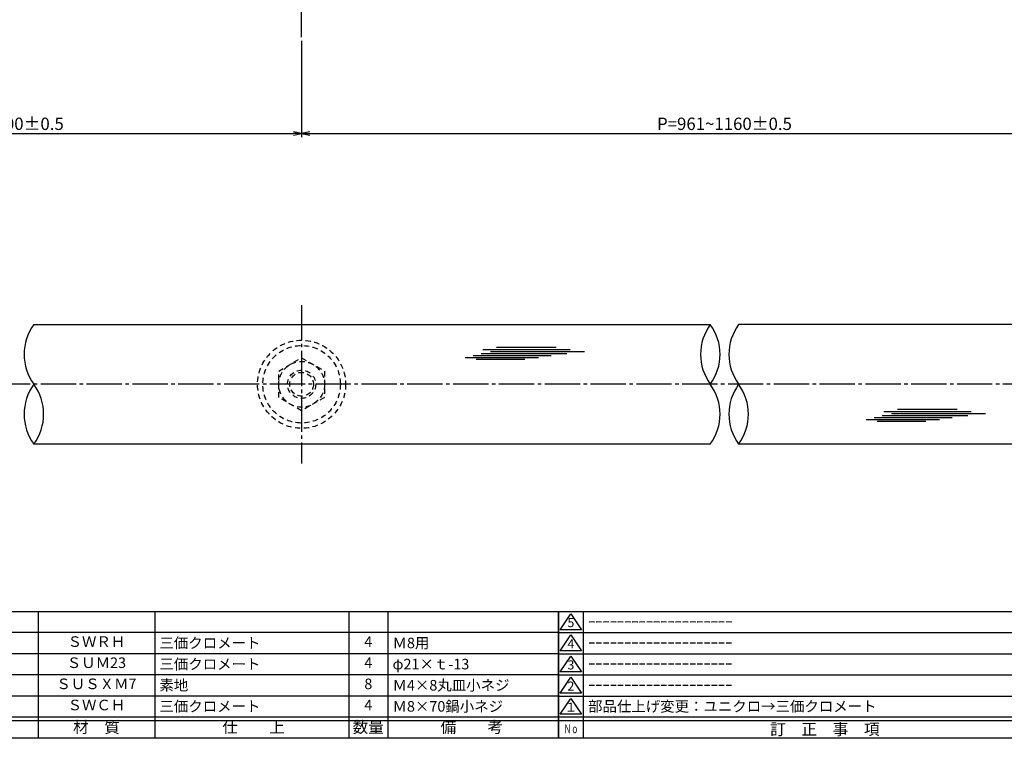
# Model space of a CAD drawing. Units: inches. Extents: x 737 to 1544, y 423 to 983.
# Drawn here: x 1012 to 1291, y 423 to 627 of the extents above; entities that cross this region are included whole.
import ezdxf
from ezdxf.enums import TextEntityAlignment as Align

# ---------------------------------------------------------------- set-up
doc = ezdxf.new("R2010")
doc.units = ezdxf.units.IN
doc.header["$MEASUREMENT"] = 0
doc.linetypes.add('CENS', pattern=[13, 10, -1, 1, -1])
doc.linetypes.add('HIDS', pattern=[2.5, 1.5, -1])
for name, color, linetype in [('02-実線-1', 7, 'Continuous'), ('03-細線', 1, 'Continuous'), ('04-破線-1', 5, 'HIDS'), ('06-中心線', 1, 'CENS'), ('11-ﾈｼﾞ関連', 7, 'Continuous'), ('図枠', 7, 'Continuous'), ('図枠-名称', 254, 'Continuous'), ('図枠-文字', 4, 'Continuous'), ('図枠-細線', 251, 'Continuous'), ('図枠-部品名称', 253, 'Continuous')]:
    doc.layers.add(name, color=color, linetype=linetype)
doc.styles.add('STD', font='TXT.shx', dxfattribs={"bigfont": 'bigfont.shx'})
doc.dimstyles.new('1：1', dxfattribs={"dimtxt": 3.5, "dimasz": 2.3, "dimexe": 1, "dimexo": 1, "dimgap": 1, "dimtad": 3, "dimdsep": 46, "dimtxsty": 'STD', "dimblk1": 'ARRI', "dimblk2": 'ARRI', "dimsah": 1, "dimcen": 0, "dimclrd": 3, "dimclre": 3, "dimclrt": 4, "dimadec": 0, "dimazin": 0, "dimtfac": 0.7, "dimtmove": 0, "dimatfit": 0, "dimldrblk": 'ARRI', "dimfxl": 1, "dimtvp": 1, "dimtolj": 1, "dimtzin": 0, "dimarcsym": 0})

# ---------------------------------------------------------------- blocks, each defined once
blk = doc.blocks.new('A$C337F4ABC')
for p, q in [((7.2, 36.81), (7.2, 0.81)), ((51.29, 36.81), (51.29, 0.81)), ((84.36, 36.81), (84.36, 0.81)), ((139.47, 36.81), (139.47, 0.81)), ((150.49, 36.81), (150.49, 0.81)), ((198.99, 6.81), (-0.51, 6.81))]:
    blk.add_line(p, q)
for centre in [(3.34, 33.81), (3.34, 27.81), (3.34, 21.81), (3.34, 15.81), (3.34, 9.81)]:
    blk.add_circle(centre, 2.75)
at = {"layer": '図枠'}
blk.add_lwpolyline([(-0.51, 36.81), (198.99, 36.81), (198.99, 0.81), (-0.51, 0.81)], close=True, dxfattribs=at)
at = {"layer": '図枠-細線'}
for p, q in [((198.99, 30.81), (-0.51, 30.81)), ((198.99, 24.81), (-0.51, 24.81)), ((198.99, 18.81), (-0.51, 18.81)), ((198.99, 12.81), (-0.51, 12.81)), ((198.99, 5.81), (-0.51, 5.81))]:
    blk.add_line(p, q, dxfattribs=at)
at = {"layer": '図枠-文字', "style": 'STD'}
for s, p in [('部 品 名', (27.66, 3.56)), ('材\u3000質', (67.85, 3.56)), ('仕\u3000\u3000上', (112.41, 3.56)), ('数量', (144.96, 3.56)), ('備\u3000\u3000考', (174.35, 3.56))]:
    blk.add_text(s, height=3.25, dxfattribs=at).set_placement(p, align=Align.MIDDLE)
at = {"layer": '図枠-文字', "color": 4, "style": 'STD', "width": 0.950181}
blk.add_text('Ｎｏ', height=2.5, dxfattribs=at).set_placement((1.12, 1.93), (5.71, 1.93), align=Align.FIT)
blk = doc.blocks.new('A$C503D392F')
at = {"layer": '図枠', "color": 7}
for p, q in [((7.35, 35.76), (7.35, -0.24)), ((144.35, 35.76), (144.35, -0.24)), ((164.35, 35.76), (164.35, -0.24)), ((174.35, 5.76), (0.35, 5.76))]:
    blk.add_line(p, q, dxfattribs=at)
at = {"layer": '図枠'}
blk.add_lwpolyline([(0.35, 35.76), (174.35, 35.76), (174.35, -0.24), (0.35, -0.24)], close=True, dxfattribs=at)
at = {"layer": '図枠-細線', "color": 251}
for p, q in [((0.83, 30.6), (3.83, 35.1)), ((3.83, 35.1), (6.83, 30.6)), ((0.35, 29.76), (174.35, 29.76)), ((6.83, 30.6), (0.83, 30.6)), ((0.83, 24.6), (3.83, 29.1)), ((3.83, 29.1), (6.83, 24.6)), ((0.35, 23.76), (174.35, 23.76)), ((6.83, 24.6), (0.83, 24.6)), ((0.83, 18.6), (3.83, 23.1)), ((3.83, 23.1), (6.83, 18.6)), ((0.35, 17.76), (174.35, 17.76)), ((6.83, 18.6), (0.83, 18.6)), ((0.83, 12.6), (3.83, 17.1)), ((3.83, 17.1), (6.83, 12.6)), ((0.35, 11.76), (174.35, 11.76)), ((6.83, 12.6), (0.83, 12.6)), ((0.83, 6.6), (3.83, 11.1)), ((3.83, 11.1), (6.83, 6.6)), ((6.83, 6.6), (0.83, 6.6)), ((174.35, 4.76), (0.35, 4.76))]:
    blk.add_line(p, q, dxfattribs=at)
at = {"layer": '図枠-文字', "color": 4, "style": 'STD'}
for s, p in [('5', (3.84, 32.26)), ('4', (3.84, 26.26)), ('3', (3.84, 20.26)), ('2', (3.84, 14.26)), ('１', (3.84, 8.26))]:
    blk.add_text(s, height=2.55, dxfattribs=at).set_placement(p, align=Align.MIDDLE)
at = {"layer": '図枠-文字', "color": 4, "style": 'STD', "width": 0.862069}
blk.add_text('Ｎｏ', height=2.5, dxfattribs=at).set_placement((1.83, 1.21), (6, 1.21), align=Align.FIT)
at = {"layer": '図枠-文字', "color": 4, "style": 'STD'}
for s, height, p in [('訂\u3000正\u3000事\u3000項', 3.25, (75.9, 2.33)), ('変更年月日', 2.432, (154.11, 2.33)), ('訂正者', 2.432, (169.3, 2.33))]:
    blk.add_text(s, height=height, dxfattribs=at).set_placement(p, align=Align.MIDDLE_CENTER)
blk = doc.blocks.new('ARRI')
at = {"color": 0, "linetype": 'ByBlock'}
for p, q in [((0, 0), (-1, 0.21)), ((-1, -0.21), (0, 0)), ((0, 0), (-1, 0))]:
    blk.add_line(p, q, dxfattribs=at)
blk = doc.blocks.new('*D75')
at = {"color": 3, "lineweight": -2, "transparency": 16777216}
for p, q in [((931.94, 621.49), (931.94, 594.18)), ((1091.94, 621.49), (1091.94, 594.18)), ((934.24, 595.18), (1089.64, 595.18))]:
    blk.add_line(p, q, dxfattribs=at)
at = {"layer": 'Defpoints', "color": 0, "transparency": 16777216}
for p in [(931.94, 622.49), (1091.94, 622.49), (1091.94, 595.18)]:
    blk.add_point(p, dxfattribs=at)
at = {"color": 3, "lineweight": -2, "transparency": 16777216, "xscale": 2.299999999999999, "yscale": 2.299999999999999, "zscale": 2.299999999999999, "rotation": 180}
blk.add_blockref('ARRI', (931.94, 595.18), dxfattribs=at)
at = {"color": 3, "lineweight": -2, "transparency": 16777216, "xscale": 2.299999999999999, "yscale": 2.299999999999999, "zscale": 2.299999999999999}
blk.add_blockref('ARRI', (1091.94, 595.18), dxfattribs=at)
at = {"color": 4, "transparency": 16777216, "insert": (1011.94, 597.93), "char_height": 3.5, "attachment_point": 5, "style": 'STD'}
blk.add_mtext('\\A1;P=600±0.5', dxfattribs=at)
blk = doc.blocks.new('*D77')
at = {"color": 3, "lineweight": -2, "transparency": 16777216}
for p, q in [((1091.94, 621.49), (1091.94, 594.18)), ((1331.94, 621.49), (1331.94, 594.18)), ((1094.24, 595.18), (1329.64, 595.18))]:
    blk.add_line(p, q, dxfattribs=at)
at = {"layer": 'Defpoints', "color": 0, "transparency": 16777216}
for p in [(1091.94, 622.49), (1331.94, 622.49), (1331.94, 595.18)]:
    blk.add_point(p, dxfattribs=at)
at = {"color": 3, "lineweight": -2, "transparency": 16777216, "xscale": 2.299999999999999, "yscale": 2.299999999999999, "zscale": 2.299999999999999, "rotation": 180}
blk.add_blockref('ARRI', (1091.94, 595.18), dxfattribs=at)
at = {"color": 3, "lineweight": -2, "transparency": 16777216, "xscale": 2.299999999999999, "yscale": 2.299999999999999, "zscale": 2.299999999999999}
blk.add_blockref('ARRI', (1331.94, 595.18), dxfattribs=at)
at = {"color": 4, "transparency": 16777216, "insert": (1211.94, 597.93), "char_height": 3.5, "attachment_point": 5, "style": 'STD'}
blk.add_mtext('\\A1;P=961~1160±0.5', dxfattribs=at)

msp = doc.modelspace()

# ---------------------------------------------------------------- linework, layer by layer
at = {"layer": '02-実線-1', "color": 7, "linetype": 'Continuous'}
for p, q in [((1015.964, 540.988), (1207.923, 540.988)), ((1407.923, 540.988), (1215.964, 540.988)), ((1207.923, 506.988), (1015.964, 506.988)), ((1407.923, 506.988), (1215.964, 506.988))]:
    msp.add_line(p, q, dxfattribs=at)
at = {"layer": '02-実線-1'}
for centre, start, end in [((1027.618, 532.488), 143.89587, 216.10413), ((1219.577, 532.488), 143.89587, 216.10413), ((1196.268, 532.488), 323.89587, 36.10413), ((1227.618, 532.488), 143.89587, 216.10413), ((1027.618, 515.488), 143.89587, 216.10413), ((1004.309, 515.488), 323.89587, 36.10413), ((1196.268, 515.488), 323.89587, 36.10413), ((1227.618, 515.488), 143.89587, 216.10413), ((1204.309, 515.488), 323.89587, 36.10413)]:
    msp.add_arc(centre, 14.425, start, end, dxfattribs=at)
at = {"layer": '03-細線', "color": 1, "linetype": 'Continuous'}
for p, q in [((1143.373, 533.837), (1168.144, 533.837)), ((1147.236, 534.518), (1164.167, 534.518)), ((1138.373, 531.566), (1159.167, 531.566)), ((1140.646, 532.134), (1162.804, 532.134)), ((1141.441, 531.112), (1155.304, 531.112)), ((1142.918, 532.702), (1167.235, 532.702)), ((1145.532, 533.269), (1172.235, 533.269)), ((1261.03, 516.92), (1277.961, 516.92)), ((1254.439, 514.536), (1276.597, 514.536)), ((1256.712, 515.103), (1281.029, 515.103)), ((1257.166, 516.239), (1281.938, 516.239)), ((1259.325, 515.671), (1286.028, 515.671)), ((1252.167, 513.968), (1272.961, 513.968)), ((1255.235, 513.514), (1269.097, 513.514))]:
    msp.add_line(p, q, dxfattribs=at)
at = {"layer": '04-破線-1', "color": 5, "linetype": 'HIDS'}
for radius in [12.5, 11]:
    msp.add_circle((1091.943, 523.988), radius, dxfattribs=at)
at = {"layer": '06-中心線', "color": 1, "linetype": 'CENS'}
for p, q in [((1091.943, 622.487), (1091.943, 820.487)), ((1091.943, 546.488), (1091.943, 501.488)), ((1521.943, 523.988), (901.943, 523.988))]:
    msp.add_line(p, q, dxfattribs=at)
at = {"layer": '11-ﾈｼﾞ関連', "color": 5, "linetype": 'HIDS'}
for p, q in [((1085.443, 527.741), (1091.943, 531.494)), ((1091.943, 531.494), (1098.443, 527.741)), ((1085.443, 520.235), (1085.443, 527.741)), ((1098.443, 527.741), (1098.443, 520.235)), ((1091.943, 516.483), (1085.443, 520.235)), ((1098.443, 520.235), (1091.943, 516.483))]:
    msp.add_line(p, q, dxfattribs=at)
for radius in [6.5, 4, 3.375]:
    msp.add_circle((1091.943, 523.988), radius, dxfattribs=at)
at = {"layer": '図枠'}
msp.add_lwpolyline([(736.875, 983.487), (1543.875, 983.487), (1543.875, 423.487), (736.875, 423.487)], close=True, dxfattribs=at)

# ---------------------------------------------------------------- block references
for name, p in [('A$C337F4ABC', (965.888, 422.679)), ('A$C503D392F', (1164.522, 423.729))]:
    msp.add_blockref(name, p, dxfattribs=at)

# ---------------------------------------------------------------- texts
at = {"layer": '図枠-名称', "style": 'STD'}
for s, p in [('ｰｰｰｰｰｰｰｰｰｰｰｰｰｰｰｰｰｰｰｰ', (1173.234, 456.555)), ('ｰｰｰｰｰｰｰｰｰｰｰｰｰｰｰｰｰｰｰｰ', (1173.234, 450.555)), ('ｰｰｰｰｰｰｰｰｰｰｰｰｰｰｰｰｰｰｰｰ', (1173.234, 444.555)), ('ｰｰｰｰｰｰｰｰｰｰｰｰｰｰｰｰｰｰｰｰ', (1173.234, 438.555)), ('部品仕上げ変更：ユニクロ→三価クロメート', (1173.234, 432.555))]:
    msp.add_text(s, height=3, dxfattribs=at).set_placement(p, align=Align.MIDDLE_LEFT)
at = {"layer": '図枠-部品名称', "style": 'STD'}
for s, p in [('ＳＷＲＨ', (1033.718, 450.555)), ('4', (1110.873, 450.555)), ('ＳＵＭ23', (1033.718, 444.555)), ('4', (1110.873, 444.555)), ('ＳＵＳＸＭ7', (1033.718, 438.555)), ('8', (1110.873, 438.555)), ('ＳＷＣＨ', (1033.718, 432.555)), ('4', (1110.873, 432.555))]:
    msp.add_text(s, height=3, dxfattribs=at).set_placement(p, align=Align.MIDDLE)
for s, p in [('三価クロメート', (1051.604, 450.555)), ('Ｍ8用', (1117.737, 450.555)), ('三価クロメート', (1051.604, 444.555)), ('φ21×ｔ-13', (1117.737, 444.555)), ('素地', (1051.604, 438.555)), ('Ｍ4×8丸皿小ネジ', (1117.737, 438.555)), ('三価クロメート', (1051.604, 432.555)), ('Ｍ8×70鍋小ネジ', (1117.737, 432.555))]:
    msp.add_text(s, height=3, dxfattribs=at).set_placement(p, align=Align.MIDDLE_LEFT)

# ---------------------------------------------------------------- dimensions: what is measured, and where the dimension line sits
at = {"color": 7}
for base, p1, p2, text, picture, middle in [((1091.943, 595.179), (931.943, 622.487), (1091.943, 622.487), 'P=600±0.5', '*D75', (1011.943, 597.929)), ((1331.943, 595.179), (1091.943, 622.487), (1331.943, 622.487), 'P=961~1160±0.5', '*D77', (1211.943, 597.929))]:
    dim = msp.add_linear_dim(base=base, p1=p1, p2=p2, text=text, dimstyle='1：1', override={"dimscale": 0, "dimtix": 0, "dimtofl": 1, "dimtmove": 0, "dimatfit": 0}, dxfattribs=at)
    dim.commit()
    dim.dimension.update_dxf_attribs({"geometry": picture, "text_midpoint": middle})

doc.saveas('drawing.dxf')
